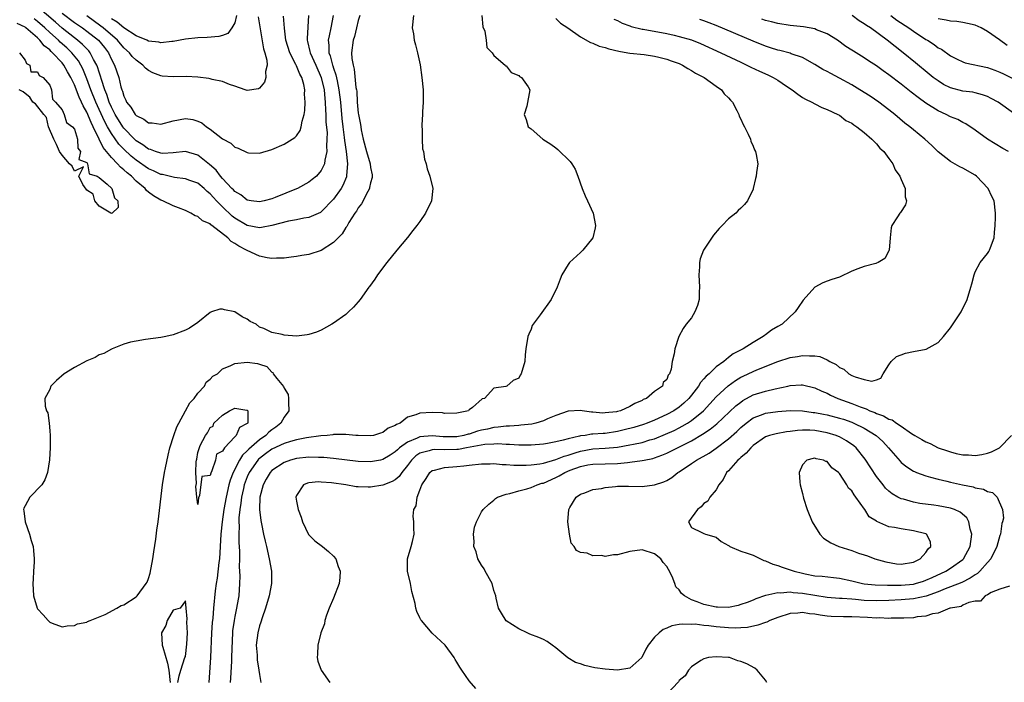
# Model space of a CAD drawing. Units: inches. Extents: x 2607000 to 2610000, y 1533000 to 1536000.
# Drawn here: x 2608220 to 2608380, y 1534313 to 1534420 of the extents above; entities that cross this region are included whole.
import ezdxf

# ---------------------------------------------------------------- set-up
doc = ezdxf.new("R2010")
doc.units = ezdxf.units.IN
doc.header["$MEASUREMENT"] = 0
doc.layers.add('LD26071533_2ft', color=82, linetype='Continuous')

msp = doc.modelspace()

# ---------------------------------------------------------------- linework, layer by layer
at = {"layer": 'LD26071533_2ft'}
for points, elevation in [([(2608275.24, 1534421), (2608275, 1534420.22), (2608274.73, 1534419), (2608274.39, 1534417.61), (2608274.18, 1534417), (2608273.92, 1534415), (2608273.97, 1534414.03), (2608274.15, 1534413), (2608274.35, 1534412.35), (2608274.63, 1534409.37), (2608274.71, 1534409), (2608274.75, 1534408.75), (2608274.85, 1534407), (2608275, 1534405.22), (2608275.03, 1534405), (2608275.38, 1534403.38), (2608275.41, 1534403), (2608275.49, 1534402.51), (2608275.82, 1534401), (2608276.34, 1534399), (2608276.92, 1534397), (2608277, 1534396.42), (2608277.23, 1534395.23), (2608277.26, 1534395), (2608277.23, 1534394.77), (2608277, 1534393.94), (2608276.85, 1534393.15), (2608276.8, 1534393), (2608276.53, 1534392.53), (2608275.5, 1534390.5), (2608275, 1534389.89), (2608274.69, 1534389.31), (2608274.46, 1534389), (2608273.5, 1534387.5), (2608273.14, 1534386.86), (2608273, 1534386.68), (2608272.37, 1534385.63), (2608271.72, 1534385), (2608271, 1534384.23), (2608269, 1534382.97), (2608267, 1534382.32), (2608265.84, 1534382.16), (2608265, 1534381.98), (2608264.11, 1534381.89), (2608263, 1534381.74), (2608261.74, 1534381.74), (2608261, 1534381.67), (2608260.25, 1534381.75), (2608259, 1534382.02), (2608257, 1534382.93), (2608256.91, 1534383), (2608255.64, 1534383.64), (2608255, 1534384.1), (2608254.41, 1534384.41), (2608253.88, 1534385), (2608251.29, 1534387), (2608251.12, 1534387.12), (2608251, 1534387.25), (2608249.78, 1534387.78), (2608249, 1534388.48), (2608248.59, 1534388.59), (2608247.89, 1534389), (2608247, 1534389.43), (2608245.85, 1534389.85), (2608245, 1534390.2), (2608243.32, 1534391), (2608243, 1534391.1), (2608241.79, 1534391.79), (2608241, 1534392.39), (2608240.69, 1534392.69), (2608240.46, 1534393), (2608239, 1534394.21), (2608238.23, 1534395), (2608237.54, 1534395.54), (2608237, 1534396.04), (2608236.45, 1534396.45), (2608235.98, 1534397), (2608235, 1534398), (2608233.66, 1534399.66), (2608233.03, 1534401), (2608232.05, 1534403), (2608231.69, 1534403.69), (2608231, 1534405.37), (2608230.4, 1534406.4), (2608230.16, 1534407), (2608229.77, 1534407.77), (2608229, 1534409.77), (2608228.42, 1534411), (2608227.9, 1534411.9), (2608227.3, 1534413), (2608227, 1534413.36), (2608225.46, 1534415), (2608225.21, 1534415.21), (2608225, 1534415.44), (2608224.1, 1534416.1), (2608223.42, 1534417), (2608223, 1534417.39), (2608221.15, 1534419), (2608221, 1534419.12), (2608219.73, 1534419.73)], 7678), ([(2608283.93, 1534421), (2608283.76, 1534419), (2608283.93, 1534418.07), (2608284.08, 1534417), (2608284.26, 1534416.26), (2608284.61, 1534415), (2608285.04, 1534413.04), (2608285.32, 1534411), (2608285.51, 1534409), (2608285.54, 1534407), (2608285.43, 1534405.43), (2608285.42, 1534405), (2608285.3, 1534403.3), (2608285.31, 1534403), (2608285.37, 1534402.63), (2608285.34, 1534401), (2608285.44, 1534399.44), (2608285.57, 1534399), (2608285.73, 1534397.73), (2608286, 1534397), (2608286.16, 1534396.16), (2608286.62, 1534395), (2608287.09, 1534393), (2608286.88, 1534391), (2608285.9, 1534389), (2608285, 1534387.67), (2608284.51, 1534387), (2608283.83, 1534386.17), (2608283, 1534385.06), (2608281.26, 1534383), (2608279.61, 1534381), (2608278.1, 1534379), (2608277.67, 1534378.33), (2608276.85, 1534377.15), (2608276.72, 1534377), (2608275.29, 1534375), (2608275, 1534374.64), (2608274.21, 1534373.79), (2608273.43, 1534373), (2608273, 1534372.61), (2608271, 1534371.16), (2608270.74, 1534371), (2608269, 1534370.05), (2608268.26, 1534369.74), (2608267, 1534369.34), (2608266.71, 1534369.29), (2608265, 1534369.1), (2608263, 1534369.24), (2608262.67, 1534369.33), (2608261, 1534369.66), (2608259.69, 1534370.31), (2608259, 1534370.56), (2608258.43, 1534371), (2608257.48, 1534371.48), (2608257, 1534371.81), (2608256.2, 1534372.2), (2608255, 1534373.02), (2608253.34, 1534373.34), (2608253, 1534373.45), (2608252.57, 1534373.43), (2608251.2, 1534373), (2608251, 1534372.92), (2608249, 1534371.27), (2608247.65, 1534370.35), (2608247, 1534370.03), (2608245, 1534369.32), (2608243.82, 1534369), (2608243, 1534368.86), (2608240.53, 1534368.53), (2608239, 1534368.29), (2608238.08, 1534368.08), (2608237, 1534367.79), (2608235.14, 1534367), (2608235, 1534366.95), (2608233.74, 1534366.26), (2608233, 1534366.05), (2608232.36, 1534365.64), (2608231, 1534365.08), (2608229, 1534364), (2608227.32, 1534363), (2608226.09, 1534361.91), (2608225.19, 1534361), (2608225, 1534360.43), (2608224.18, 1534359), (2608224.27, 1534357.73), (2608224.49, 1534357), (2608224.67, 1534356.67), (2608224.88, 1534355), (2608225, 1534353.75), (2608225.05, 1534353), (2608225.07, 1534351.07), (2608224.97, 1534349.03), (2608224.62, 1534347), (2608224.22, 1534345.78), (2608223.71, 1534345), (2608221.8, 1534343), (2608221, 1534341.6), (2608220.81, 1534341.19), (2608220.77, 1534341), (2608220.8, 1534340.8), (2608221, 1534339), (2608221.73, 1534337), (2608221.98, 1534335.98), (2608222.29, 1534335), (2608222.35, 1534334.35), (2608222.49, 1534333), (2608222.48, 1534332.48), (2608222.39, 1534331), (2608222.29, 1534329.71), (2608222.27, 1534329), (2608222.39, 1534327), (2608222.96, 1534325), (2608223, 1534324.92), (2608223.94, 1534323.94), (2608224.77, 1534323), (2608225, 1534322.77), (2608225.39, 1534322.61), (2608227, 1534322.02), (2608227.82, 1534322.18), (2608229, 1534322.2), (2608229.52, 1534322.48), (2608231, 1534322.77), (2608231.14, 1534322.86), (2608231.53, 1534323), (2608234, 1534324), (2608235.89, 1534325), (2608236.57, 1534325.43), (2608237, 1534325.57), (2608239, 1534326.86), (2608239.15, 1534327), (2608240.65, 1534329), (2608240.78, 1534329.22), (2608241, 1534329.8), (2608241.29, 1534330.71), (2608241.7, 1534333), (2608241.85, 1534334.15), (2608242.17, 1534336.17), (2608242.36, 1534337.64), (2608242.56, 1534339), (2608243.27, 1534345), (2608243.61, 1534347), (2608243.76, 1534347.76), (2608244.18, 1534349.82), (2608244.48, 1534351), (2608245.11, 1534353), (2608245.61, 1534354.39), (2608245.92, 1534355), (2608247, 1534356.96), (2608247.73, 1534358.27), (2608248.4, 1534359), (2608249, 1534359.82), (2608250.09, 1534361), (2608250.37, 1534361.63), (2608251, 1534362.11), (2608251.42, 1534362.58), (2608252.18, 1534363), (2608253, 1534363.79), (2608254.25, 1534364.25), (2608255, 1534364.63), (2608257, 1534364.86), (2608258.67, 1534364.67), (2608259, 1534364.54), (2608260.18, 1534364.18), (2608261, 1534363.26), (2608261.17, 1534363.17), (2608261.21, 1534363), (2608261.8, 1534362.2), (2608262.9, 1534360.9), (2608263, 1534360.65), (2608263.62, 1534359.62), (2608263.72, 1534359), (2608263.67, 1534358.33), (2608263.77, 1534357), (2608263, 1534355.94), (2608262.48, 1534355), (2608261.64, 1534354.36), (2608261, 1534353.93), (2608260.49, 1534353.51), (2608260, 1534353), (2608259, 1534352.31), (2608257.24, 1534350.76), (2608257, 1534350.5), (2608256.22, 1534349.78), (2608255.76, 1534349), (2608254.72, 1534347), (2608254.24, 1534345.76), (2608254.04, 1534345), (2608253.58, 1534343), (2608253.24, 1534341), (2608252.96, 1534339), (2608252.75, 1534337), (2608252.64, 1534335), (2608252.49, 1534333), (2608252.41, 1534332.41), (2608252.11, 1534329.89), (2608251.96, 1534329), (2608251.8, 1534327.8), (2608251.53, 1534325), (2608251.41, 1534323.41), (2608251.33, 1534322.67), (2608251.23, 1534321), (2608251.04, 1534317), (2608250.76, 1534313)], 7680), ([(2608270.91, 1534421), (2608270.56, 1534419), (2608270.26, 1534417.74), (2608270.14, 1534417), (2608270.24, 1534416.24), (2608270.24, 1534415), (2608270.47, 1534414.47), (2608270.83, 1534413), (2608270.88, 1534412.88), (2608271, 1534412.47), (2608271.39, 1534411.39), (2608271.56, 1534410.44), (2608271.88, 1534409), (2608272.11, 1534407), (2608272.32, 1534404.32), (2608272.49, 1534403), (2608272.73, 1534401.27), (2608272.76, 1534400.76), (2608273.02, 1534398.98), (2608273.24, 1534397), (2608273.11, 1534395.11), (2608273.12, 1534395), (2608273.1, 1534394.9), (2608272.51, 1534393.49), (2608272.21, 1534393), (2608271, 1534391.27), (2608269, 1534389.2), (2608268.88, 1534389.12), (2608267, 1534388.29), (2608266.2, 1534388.2), (2608265, 1534387.94), (2608263.72, 1534387.72), (2608261.01, 1534386.99), (2608259.34, 1534386.66), (2608259, 1534386.63), (2608257, 1534386.98), (2608255, 1534388.18), (2608254.54, 1534388.54), (2608253, 1534390.02), (2608252.03, 1534391), (2608251.53, 1534391.53), (2608251, 1534392.14), (2608250.52, 1534392.52), (2608250.02, 1534393), (2608249, 1534393.86), (2608247.68, 1534394.32), (2608247, 1534394.59), (2608245.2, 1534394.8), (2608245, 1534394.84), (2608243.26, 1534395.26), (2608243, 1534395.29), (2608241.84, 1534395.85), (2608241, 1534396.2), (2608239, 1534397.59), (2608238.22, 1534398.22), (2608237, 1534399.36), (2608236.2, 1534400.2), (2608235, 1534401.9), (2608234.37, 1534403), (2608233.89, 1534403.89), (2608232.48, 1534407), (2608231.67, 1534409), (2608231, 1534410.78), (2608230.36, 1534412.36), (2608230.03, 1534413), (2608229.66, 1534413.66), (2608228.56, 1534415), (2608227.76, 1534415.76), (2608226.69, 1534416.69), (2608226.4, 1534417), (2608225, 1534418.26), (2608224.21, 1534419), (2608223, 1534420.07), (2608222.46, 1534420.46)], 7676), ([(2608266.94, 1534421), (2608266.72, 1534417.28), (2608266.73, 1534417), (2608266.79, 1534416.79), (2608267.17, 1534415.17), (2608267.19, 1534415), (2608268.12, 1534413), (2608269, 1534411), (2608269.46, 1534409), (2608269.59, 1534407.59), (2608269.66, 1534407), (2608269.7, 1534405.7), (2608269.75, 1534405), (2608269.77, 1534403.77), (2608269.94, 1534402.06), (2608269.93, 1534401), (2608269.84, 1534399.84), (2608269.89, 1534399), (2608269.58, 1534397.58), (2608269.54, 1534397), (2608269, 1534395.92), (2608268.21, 1534395), (2608267.55, 1534394.45), (2608267, 1534394.05), (2608265.16, 1534393), (2608265, 1534392.92), (2608261.54, 1534391.54), (2608261, 1534391.35), (2608259.73, 1534391), (2608259, 1534390.83), (2608257.67, 1534391), (2608257, 1534391.11), (2608255.95, 1534391.95), (2608255, 1534392.49), (2608254.76, 1534392.76), (2608254.5, 1534393), (2608253, 1534394.6), (2608252.65, 1534395), (2608251.95, 1534395.95), (2608250.91, 1534396.91), (2608249, 1534398.42), (2608247, 1534398.98), (2608245, 1534398.76), (2608243.33, 1534398.67), (2608243, 1534398.71), (2608242.14, 1534399), (2608241.33, 1534399.33), (2608241, 1534399.39), (2608240.09, 1534400.09), (2608239, 1534400.74), (2608238.73, 1534401), (2608237, 1534402.79), (2608236.85, 1534403), (2608235.61, 1534405), (2608235, 1534406.17), (2608234.64, 1534407), (2608234.25, 1534408.25), (2608233.93, 1534409), (2608233.37, 1534410.63), (2608233.22, 1534411.22), (2608233, 1534411.82), (2608232.73, 1534412.73), (2608232.61, 1534413), (2608232.11, 1534413.89), (2608231.56, 1534415), (2608231.31, 1534415.31), (2608231, 1534415.61), (2608230.33, 1534416.33), (2608229.52, 1534417), (2608229, 1534417.38), (2608227, 1534418.98), (2608225.92, 1534419.92), (2608223, 1534422.41)], 7674), ([(2608227, 1534421.42), (2608229, 1534419.91), (2608230.31, 1534419), (2608231, 1534418.49), (2608232.89, 1534417), (2608233.85, 1534415.85), (2608234.5, 1534415), (2608235, 1534413.91), (2608235.51, 1534413), (2608236.21, 1534411), (2608236.53, 1534409.47), (2608236.67, 1534409), (2608236.77, 1534408.77), (2608237, 1534407.93), (2608237.33, 1534407.33), (2608237.44, 1534407), (2608238.16, 1534406.16), (2608238.85, 1534405), (2608239, 1534404.83), (2608240.24, 1534404.24), (2608241, 1534403.63), (2608241.61, 1534403.61), (2608243, 1534403.42), (2608245, 1534403.97), (2608247, 1534404.35), (2608248.18, 1534404.18), (2608249, 1534403.93), (2608249.63, 1534403.63), (2608250.4, 1534403), (2608251, 1534402.63), (2608253, 1534401.07), (2608254.34, 1534400.34), (2608255, 1534399.7), (2608255.53, 1534399.53), (2608257, 1534398.82), (2608257.2, 1534398.8), (2608259, 1534398.73), (2608261, 1534399.29), (2608263, 1534400.17), (2608264.73, 1534401.27), (2608265, 1534401.53), (2608265.59, 1534402.41), (2608265.76, 1534403), (2608265.92, 1534403.92), (2608266.25, 1534405), (2608266.36, 1534405.64), (2608266.41, 1534407), (2608266.3, 1534408.3), (2608266.32, 1534409), (2608266.17, 1534409.83), (2608265.83, 1534411), (2608265.52, 1534411.52), (2608265, 1534412.87), (2608264.95, 1534412.95), (2608264.89, 1534413.11), (2608263.89, 1534415), (2608263.27, 1534417), (2608263.05, 1534418.95), (2608262.89, 1534420.89)], 7672), ([(2608258.79, 1534420.79), (2608259.63, 1534415.63), (2608259.86, 1534415), (2608260.2, 1534413.8), (2608260.23, 1534413), (2608259.97, 1534411.97), (2608260.01, 1534411), (2608259.78, 1534410.22), (2608259, 1534409.27), (2608258.84, 1534409.16), (2608257, 1534408.86), (2608256.68, 1534409), (2608255, 1534409.58), (2608254.16, 1534409.84), (2608253, 1534410.33), (2608251.32, 1534410.68), (2608251, 1534410.78), (2608250.81, 1534410.81), (2608249, 1534411.04), (2608247.12, 1534411.12), (2608245, 1534411.08), (2608243.22, 1534411.22), (2608243, 1534411.24), (2608241.73, 1534411.73), (2608241, 1534412.12), (2608240.51, 1534412.51), (2608240.1, 1534413), (2608239, 1534413.77), (2608238.38, 1534414.38), (2608237.9, 1534415), (2608237, 1534415.78), (2608235.96, 1534417), (2608233.66, 1534419), (2608233.3, 1534419.3), (2608231, 1534420.95)], 7670), ([(2608255.29, 1534421), (2608255, 1534419.85), (2608254.5, 1534419), (2608253.89, 1534418.11), (2608253, 1534417.77), (2608252.4, 1534417.6), (2608250.53, 1534417.47), (2608249, 1534417.41), (2608247, 1534417.17), (2608245, 1534416.8), (2608244.8, 1534416.8), (2608243, 1534416.58), (2608242.68, 1534416.68), (2608241, 1534416.86), (2608240.72, 1534417), (2608239, 1534417.73), (2608237, 1534419.04), (2608235.94, 1534419.94), (2608235, 1534420.49)], 7668), ([(2608295.05, 1534421), (2608295.19, 1534419.19), (2608295.54, 1534418.46), (2608295.72, 1534417), (2608295.83, 1534415.83), (2608296.72, 1534415), (2608297, 1534414.54), (2608298.8, 1534413), (2608298.87, 1534412.87), (2608299, 1534412.86), (2608299.77, 1534411.77), (2608301, 1534411.32), (2608301.15, 1534411.15), (2608301.46, 1534411), (2608302.55, 1534409.45), (2608302.82, 1534409), (2608302.31, 1534406.31), (2608301.9, 1534405), (2608302.2, 1534404.2), (2608302.55, 1534403), (2608303, 1534402.64), (2608304.93, 1534401), (2608306.2, 1534400.2), (2608307, 1534399.58), (2608307.34, 1534399.34), (2608309.36, 1534397.36), (2608309.62, 1534397), (2608310.13, 1534396.13), (2608310.61, 1534395), (2608311.27, 1534393), (2608311.8, 1534391.8), (2608312.18, 1534391), (2608313.1, 1534389), (2608313.47, 1534387), (2608313.4, 1534386.6), (2608313.01, 1534385), (2608311.39, 1534383), (2608311, 1534382.62), (2608309.24, 1534381), (2608309, 1534380.69), (2608308.02, 1534379), (2608307.7, 1534378.3), (2608307.24, 1534377), (2608306.29, 1534375), (2608304.51, 1534372.51), (2608303.35, 1534371), (2608303.21, 1534370.79), (2608303, 1534370.19), (2608302.62, 1534369.38), (2608302.51, 1534369), (2608302.18, 1534367), (2608302.05, 1534366.05), (2608302.02, 1534365), (2608301.43, 1534363), (2608301.22, 1534362.78), (2608301, 1534362.28), (2608300.13, 1534361.87), (2608299.1, 1534361), (2608298.93, 1534360.93), (2608297, 1534360.67), (2608295.48, 1534359), (2608295.1, 1534358.9), (2608293.52, 1534357.52), (2608293, 1534357.12), (2608292.92, 1534357.08), (2608292.85, 1534357), (2608291, 1534356.58), (2608289, 1534356.56), (2608288.64, 1534356.64), (2608287, 1534356.72), (2608285, 1534356.63), (2608284.33, 1534356.33), (2608283, 1534355.95), (2608281.79, 1534355), (2608281.21, 1534354.79), (2608281, 1534354.6), (2608279.83, 1534354.17), (2608279, 1534353.45), (2608278.63, 1534353.37), (2608277.47, 1534353), (2608277, 1534352.91), (2608275, 1534352.97), (2608274.62, 1534353), (2608273, 1534353.17), (2608271, 1534353.15), (2608270.88, 1534353.12), (2608269.97, 1534353), (2608268.92, 1534352.92), (2608266.6, 1534352.6), (2608265, 1534352.28), (2608264.01, 1534352.01), (2608263, 1534351.69), (2608261, 1534350.75), (2608259.98, 1534350.02), (2608259, 1534349.28), (2608258.85, 1534349.15), (2608258.72, 1534349), (2608257.3, 1534347), (2608257, 1534346.31), (2608256.53, 1534345), (2608256.38, 1534344.38), (2608256.08, 1534343), (2608255.98, 1534342.02), (2608255.8, 1534341), (2608255.65, 1534339.65), (2608255.64, 1534339), (2608255.68, 1534338.32), (2608255.63, 1534337), (2608255.65, 1534335.65), (2608255.77, 1534334.23), (2608255.76, 1534333), (2608255.72, 1534331.72), (2608255.77, 1534331), (2608255.8, 1534330.2), (2608255.76, 1534329), (2608255.62, 1534327), (2608255.52, 1534326.48), (2608255.29, 1534325), (2608255, 1534323.67), (2608254.88, 1534323), (2608254.63, 1534321.37), (2608254.6, 1534321), (2608254.49, 1534318.49), (2608254.48, 1534317), (2608254.44, 1534316.44), (2608254.3, 1534313.7), (2608254.25, 1534313)], 7682), ([(2608381.19, 1534405.19), (2608378.69, 1534407), (2608377.6, 1534407.6), (2608377, 1534407.89), (2608376.19, 1534408.19), (2608375, 1534408.5), (2608374.59, 1534408.59), (2608373, 1534408.79), (2608371, 1534409.32), (2608369.87, 1534409.87), (2608369, 1534410.42), (2608368.2, 1534411), (2608367.53, 1534411.53), (2608365.34, 1534413.34), (2608363.3, 1534415), (2608362, 1534416), (2608360.74, 1534417), (2608358.02, 1534419), (2608357.39, 1534419.39), (2608357, 1534419.69), (2608356.18, 1534420.18), (2608355.05, 1534421)], 7692), ([(2608361.3, 1534421), (2608362.29, 1534420.29), (2608364.26, 1534419), (2608365, 1534418.47), (2608367, 1534417.13), (2608367.24, 1534417), (2608368.32, 1534416.32), (2608369, 1534415.79), (2608369.55, 1534415.55), (2608371, 1534414.48), (2608372.07, 1534413.93), (2608373, 1534413.49), (2608373.38, 1534413.38), (2608377, 1534412.58), (2608378.16, 1534412.16), (2608379, 1534411.82), (2608379.57, 1534411.57), (2608381, 1534410.89)], 7694), ([(2608307, 1534420.55), (2608307.77, 1534419.77), (2608308.96, 1534419), (2608311, 1534417.54), (2608312.65, 1534416.65), (2608313, 1534416.55), (2608314.06, 1534416.06), (2608315, 1534415.82), (2608315.6, 1534415.6), (2608317.22, 1534415.22), (2608318.67, 1534415), (2608319, 1534414.94), (2608321.32, 1534414.68), (2608323, 1534414.46), (2608323.71, 1534414.29), (2608325, 1534413.95), (2608325.69, 1534413.69), (2608327, 1534413.24), (2608327.57, 1534413), (2608328.41, 1534412.41), (2608329, 1534412.13), (2608329.66, 1534411.66), (2608331.09, 1534411), (2608333, 1534409.58), (2608333.86, 1534409), (2608334.32, 1534408.32), (2608335, 1534407.69), (2608335.31, 1534407.31), (2608335.64, 1534407), (2608336.38, 1534405.62), (2608336.67, 1534405), (2608336.74, 1534404.74), (2608337, 1534404.25), (2608337.37, 1534403.37), (2608337.59, 1534403), (2608338.21, 1534401.79), (2608338.56, 1534401), (2608338.64, 1534400.64), (2608339, 1534399.84), (2608339.24, 1534399.24), (2608339.4, 1534399), (2608339.51, 1534398.49), (2608339.74, 1534397), (2608339.57, 1534395.57), (2608339.48, 1534395), (2608339.37, 1534394.63), (2608339.03, 1534393), (2608339, 1534392.91), (2608338.1, 1534391), (2608337.59, 1534390.41), (2608337, 1534389.82), (2608336.57, 1534389.43), (2608336.18, 1534389), (2608335, 1534388.1), (2608334, 1534387), (2608333.48, 1534386.52), (2608332.55, 1534385.45), (2608330.93, 1534383), (2608330.42, 1534381.58), (2608330.31, 1534381), (2608330.3, 1534380.3), (2608330.2, 1534379), (2608330.3, 1534377), (2608330.24, 1534376.24), (2608330.23, 1534375), (2608329.97, 1534374.03), (2608329.57, 1534373), (2608329, 1534372.05), (2608328.16, 1534371), (2608327.66, 1534370.34), (2608326.98, 1534369), (2608326.29, 1534367), (2608326.21, 1534366.21), (2608325.88, 1534365), (2608325.74, 1534363.74), (2608325.45, 1534363), (2608325.24, 1534362.76), (2608325, 1534362.07), (2608324.44, 1534361.56), (2608324.29, 1534361), (2608323, 1534360.09), (2608321.73, 1534359), (2608321.2, 1534358.8), (2608321, 1534358.67), (2608319.83, 1534358.17), (2608319, 1534357.67), (2608317.5, 1534357), (2608317, 1534356.86), (2608316.83, 1534356.83), (2608315, 1534356.64), (2608314.62, 1534356.62), (2608313, 1534356.79), (2608312.78, 1534356.78), (2608311.3, 1534357), (2608311, 1534357.06), (2608309, 1534356.92), (2608307, 1534356.22), (2608305.69, 1534355.69), (2608305, 1534355.37), (2608303.8, 1534355), (2608303.15, 1534354.85), (2608301.36, 1534354.64), (2608301, 1534354.63), (2608299.49, 1534354.51), (2608299, 1534354.52), (2608297.67, 1534354.33), (2608297, 1534354.3), (2608295.96, 1534354.04), (2608295, 1534353.85), (2608294.33, 1534353.67), (2608293, 1534353.23), (2608292.8, 1534353.2), (2608292.09, 1534353), (2608291, 1534352.78), (2608288.77, 1534352.77), (2608287, 1534352.94), (2608285, 1534352.79), (2608284.57, 1534352.57), (2608283, 1534351.93), (2608281.71, 1534351), (2608281.34, 1534350.66), (2608281, 1534350.32), (2608280.19, 1534349.81), (2608279, 1534349.08), (2608278.59, 1534349), (2608277, 1534348.7), (2608275, 1534348.77), (2608271, 1534349.26), (2608269.42, 1534349.43), (2608269, 1534349.44), (2608268.58, 1534349.42), (2608267, 1534349.47), (2608265, 1534349.26), (2608264.03, 1534349), (2608263, 1534348.63), (2608261, 1534347.31), (2608260.7, 1534347), (2608260.09, 1534345.91), (2608259.57, 1534345), (2608259.07, 1534343), (2608259, 1534341), (2608259.2, 1534339.2), (2608259.32, 1534338.68), (2608259.65, 1534337), (2608259.89, 1534335.89), (2608260.11, 1534335), (2608260.57, 1534333), (2608260.93, 1534331), (2608260.94, 1534329), (2608260.56, 1534327), (2608259.98, 1534325), (2608259.43, 1534323.43), (2608259.23, 1534322.77), (2608259, 1534322.13), (2608258.7, 1534321), (2608258.47, 1534319), (2608258.6, 1534317.4), (2608258.63, 1534316.63), (2608258.9, 1534315), (2608259, 1534314.26), (2608259.23, 1534313)], 7684), ([(2608316.44, 1534420.44), (2608317, 1534420.19), (2608317.76, 1534419.76), (2608319, 1534419.34), (2608319.24, 1534419.24), (2608321, 1534418.82), (2608321.2, 1534418.8), (2608325, 1534418.09), (2608326.19, 1534417.81), (2608327, 1534417.64), (2608329, 1534417.06), (2608330.47, 1534416.47), (2608333.76, 1534415), (2608334.59, 1534414.59), (2608337, 1534413.45), (2608337.99, 1534413), (2608338.65, 1534412.65), (2608340.01, 1534412.01), (2608341.4, 1534411.4), (2608342.23, 1534411), (2608343, 1534410.53), (2608344.4, 1534409.6), (2608345.34, 1534409), (2608346.26, 1534408.26), (2608347, 1534407.74), (2608347.46, 1534407.46), (2608348.49, 1534407), (2608349, 1534406.71), (2608350.14, 1534406.14), (2608351, 1534405.82), (2608352.75, 1534405), (2608353, 1534404.87), (2608354.04, 1534404.04), (2608355, 1534403.56), (2608355.3, 1534403.3), (2608355.79, 1534403), (2608357, 1534402.08), (2608358.26, 1534401), (2608358.59, 1534400.59), (2608359, 1534400.24), (2608359.55, 1534399.55), (2608360.16, 1534399), (2608361, 1534397.84), (2608361.64, 1534397), (2608362.02, 1534396.01), (2608362.78, 1534395), (2608363, 1534394.45), (2608363.65, 1534393), (2608363.64, 1534391.64), (2608363.88, 1534391), (2608363.67, 1534390.33), (2608362.88, 1534389.12), (2608362.77, 1534389), (2608362.42, 1534388.42), (2608361.48, 1534387), (2608361.37, 1534386.63), (2608361.2, 1534385), (2608361.04, 1534383), (2608361, 1534382.89), (2608360.36, 1534381.64), (2608359.28, 1534381), (2608359, 1534380.88), (2608358.86, 1534380.86), (2608357, 1534380.39), (2608355.96, 1534379.96), (2608355, 1534379.62), (2608353, 1534378.64), (2608351.73, 1534378.27), (2608351, 1534378), (2608350.29, 1534377.71), (2608349, 1534377), (2608347.11, 1534374.89), (2608346.29, 1534373.71), (2608345.83, 1534373), (2608343.73, 1534371), (2608343, 1534370.62), (2608341.96, 1534370.04), (2608341, 1534369.3), (2608340.82, 1534369.18), (2608340.64, 1534369), (2608339, 1534368.04), (2608337.41, 1534367), (2608335.78, 1534366.22), (2608335, 1534365.62), (2608334.23, 1534365), (2608333, 1534364.1), (2608331.86, 1534363), (2608331.39, 1534362.61), (2608331, 1534362.14), (2608330.45, 1534361.55), (2608330.13, 1534361), (2608329, 1534359.52), (2608328.58, 1534359), (2608327.77, 1534358.23), (2608327, 1534357.59), (2608326.13, 1534357), (2608325, 1534356.38), (2608323, 1534355.46), (2608321.84, 1534355), (2608321.22, 1534354.78), (2608319.69, 1534354.31), (2608318.1, 1534353.9), (2608317, 1534353.63), (2608315, 1534353.33), (2608314.68, 1534353.32), (2608313, 1534353.18), (2608312.82, 1534353.18), (2608311.76, 1534353), (2608311, 1534352.91), (2608310.86, 1534352.86), (2608309, 1534352.45), (2608308.21, 1534352.21), (2608307, 1534351.94), (2608305.69, 1534351.69), (2608305, 1534351.58), (2608303, 1534351.41), (2608301.43, 1534351.43), (2608301, 1534351.42), (2608299.54, 1534351.54), (2608299, 1534351.55), (2608297.63, 1534351.63), (2608297, 1534351.61), (2608295.53, 1534351.53), (2608292.57, 1534351), (2608291.27, 1534350.73), (2608291, 1534350.7), (2608289, 1534350.64), (2608287.29, 1534350.71), (2608287, 1534350.68), (2608286.5, 1534350.5), (2608285, 1534350.12), (2608284.33, 1534349.67), (2608283.62, 1534349), (2608283, 1534348.13), (2608282.08, 1534347), (2608281.65, 1534346.35), (2608281, 1534345.81), (2608280.49, 1534345.51), (2608279, 1534344.95), (2608277, 1534344.64), (2608276.6, 1534344.6), (2608275, 1534344.66), (2608274.65, 1534344.65), (2608273, 1534345), (2608270.67, 1534345.33), (2608269, 1534345.45), (2608268.54, 1534345.46), (2608267, 1534345.32), (2608266.75, 1534345.25), (2608266.13, 1534345), (2608265, 1534343.28), (2608264.91, 1534343), (2608265, 1534342.35), (2608265.24, 1534341), (2608265.77, 1534339.77), (2608265.95, 1534339), (2608266.95, 1534336.95), (2608267.95, 1534335.95), (2608269.19, 1534335), (2608270.2, 1534334.2), (2608271, 1534333.46), (2608271.36, 1534333), (2608271.77, 1534331.77), (2608272.07, 1534331), (2608272, 1534330), (2608271.9, 1534329), (2608271, 1534326.62), (2608270.29, 1534325), (2608269.88, 1534323.88), (2608269.6, 1534323), (2608269.52, 1534322.48), (2608268.96, 1534321), (2608268.45, 1534319), (2608268.41, 1534317.59), (2608268.33, 1534317), (2608268.45, 1534316.45), (2608268.98, 1534315), (2608270.41, 1534313)], 7686), ([(2608294.03, 1534312.03), (2608293, 1534313.22), (2608291.77, 1534315), (2608291.47, 1534315.47), (2608291, 1534316.27), (2608290.7, 1534316.7), (2608290.53, 1534317), (2608289.06, 1534319), (2608286.97, 1534320.97), (2608285.25, 1534323), (2608285.15, 1534323.15), (2608285, 1534323.47), (2608284.47, 1534324.47), (2608284.31, 1534325), (2608284.21, 1534325.79), (2608283.7, 1534327.7), (2608283.46, 1534329), (2608282.96, 1534331), (2608282.97, 1534333.03), (2608283.59, 1534335), (2608283.8, 1534335.8), (2608284.08, 1534337), (2608284.03, 1534337.97), (2608284.03, 1534339), (2608283.92, 1534339.92), (2608284.01, 1534341), (2608284.4, 1534341.6), (2608284.54, 1534343), (2608285, 1534344.15), (2608285.32, 1534345), (2608285.99, 1534346.01), (2608286.6, 1534347), (2608287, 1534347.32), (2608287.37, 1534347.37), (2608289, 1534347.8), (2608291, 1534347.94), (2608292.1, 1534348.1), (2608293, 1534348.17), (2608295, 1534348.41), (2608296.4, 1534348.4), (2608297, 1534348.43), (2608298.31, 1534348.31), (2608299, 1534348.31), (2608300.2, 1534348.2), (2608302.19, 1534348.19), (2608303, 1534348.23), (2608304.42, 1534348.42), (2608305, 1534348.53), (2608307, 1534349.09), (2608308.36, 1534349.64), (2608309, 1534349.81), (2608310.18, 1534350.18), (2608311, 1534350.46), (2608313, 1534350.85), (2608315.04, 1534350.96), (2608317, 1534351.12), (2608319, 1534351.46), (2608319.61, 1534351.61), (2608321, 1534351.87), (2608322.26, 1534352.26), (2608323, 1534352.45), (2608324.81, 1534353.19), (2608326.18, 1534353.82), (2608327, 1534354.23), (2608327.51, 1534354.49), (2608328.36, 1534355), (2608329, 1534355.42), (2608330.93, 1534357), (2608333, 1534359.23), (2608334.97, 1534361.03), (2608336.12, 1534361.88), (2608337, 1534362.41), (2608337.39, 1534362.61), (2608339, 1534363.35), (2608339.61, 1534363.61), (2608343, 1534364.97), (2608345, 1534365.61), (2608346.2, 1534365.8), (2608347, 1534365.95), (2608348.12, 1534365.88), (2608349, 1534365.91), (2608349.8, 1534365.8), (2608351, 1534365.26), (2608351.45, 1534365), (2608352.48, 1534364.48), (2608353, 1534364), (2608353.72, 1534363.72), (2608354.5, 1534363), (2608355, 1534362.72), (2608355.53, 1534362.47), (2608357, 1534362.05), (2608358.23, 1534361.77), (2608359, 1534361.99), (2608359.7, 1534362.3), (2608360.1, 1534363), (2608361, 1534364.46), (2608361.37, 1534365), (2608362.24, 1534365.76), (2608363, 1534366.08), (2608363.7, 1534366.3), (2608365, 1534366.57), (2608367.04, 1534366.96), (2608369, 1534368.07), (2608369.83, 1534369), (2608371, 1534370.41), (2608372.71, 1534373), (2608373.68, 1534375), (2608374.3, 1534377), (2608374.42, 1534377.58), (2608374.8, 1534379), (2608375, 1534379.52), (2608375.78, 1534381), (2608377, 1534382.49), (2608377.2, 1534382.8), (2608377.31, 1534383), (2608377.45, 1534383.45), (2608378.04, 1534385), (2608378.12, 1534385.88), (2608378.25, 1534387), (2608378.3, 1534388.3), (2608378.29, 1534389), (2608378.04, 1534391), (2608377.68, 1534391.68), (2608377.1, 1534393), (2608375.19, 1534395), (2608375, 1534395.14), (2608373, 1534396.28), (2608372.52, 1534396.52), (2608371, 1534397.39), (2608369, 1534398.94), (2608367.95, 1534399.95), (2608366.82, 1534401), (2608365, 1534402.49), (2608364.4, 1534403), (2608363.6, 1534403.6), (2608361.96, 1534405), (2608361, 1534405.76), (2608359.35, 1534407), (2608357.95, 1534407.95), (2608356.31, 1534409), (2608355, 1534409.78), (2608353, 1534410.87), (2608351.6, 1534411.6), (2608351, 1534411.94), (2608350.29, 1534412.29), (2608349, 1534413.11), (2608347, 1534414.24), (2608345.17, 1534414.83), (2608345, 1534414.9), (2608343.33, 1534415.33), (2608343, 1534415.39), (2608341.81, 1534415.81), (2608341, 1534416.04), (2608339, 1534416.84), (2608333, 1534419.39), (2608331.85, 1534419.85), (2608331, 1534420.16), (2608330.37, 1534420.37)], 7688), ([(2608380.41, 1534399), (2608379.48, 1534399.48), (2608378.21, 1534400.21), (2608376.97, 1534401), (2608375, 1534402.47), (2608373.49, 1534403.49), (2608373, 1534403.71), (2608372.16, 1534404.16), (2608371, 1534404.62), (2608370.28, 1534405), (2608369, 1534405.58), (2608367, 1534406.81), (2608365.72, 1534407.72), (2608364.59, 1534408.59), (2608363, 1534409.88), (2608361, 1534411.42), (2608360.06, 1534412.07), (2608359, 1534412.86), (2608357.69, 1534413.69), (2608357, 1534414.18), (2608355.24, 1534415.24), (2608355, 1534415.41), (2608354.02, 1534416.02), (2608352.65, 1534417), (2608351, 1534418.03), (2608349.29, 1534418.71), (2608349, 1534418.84), (2608347.17, 1534419.17), (2608345, 1534419.39), (2608343, 1534419.7), (2608341.97, 1534419.97), (2608341, 1534420.21), (2608340.42, 1534420.42)], 7690), ([(2608380.17, 1534416.17), (2608378.93, 1534417.07), (2608377, 1534418.41), (2608375.94, 1534419), (2608375, 1534419.47), (2608373.75, 1534419.75), (2608373, 1534419.91), (2608372.03, 1534420.03), (2608371, 1534420.1), (2608370.28, 1534420.28), (2608369, 1534420.49)], 7696), ([(2608220.12, 1534415), (2608221, 1534413.81), (2608221.23, 1534413.23), (2608221.77, 1534413), (2608221.92, 1534411.92), (2608223, 1534411.92), (2608223.31, 1534411.31), (2608223.92, 1534411), (2608225, 1534409.74), (2608225.3, 1534409), (2608225.45, 1534407.45), (2608225.91, 1534407), (2608227, 1534405.75), (2608227.34, 1534405), (2608227.7, 1534403.7), (2608228.71, 1534403), (2608229, 1534402.62), (2608229.5, 1534401), (2608229.55, 1534399.55), (2608230.01, 1534399), (2608229.71, 1534397.71), (2608231, 1534397.23), (2608231.1, 1534397), (2608231.4, 1534395.4), (2608232.66, 1534395), (2608233, 1534394.76), (2608234.3, 1534393.7), (2608235.05, 1534393), (2608235.49, 1534391.49), (2608236.02, 1534391), (2608236.1, 1534389.9), (2608235.13, 1534389), (2608235, 1534388.94), (2608234.88, 1534389), (2608233, 1534390.13), (2608232.29, 1534391), (2608232.06, 1534392.06), (2608231, 1534392.73), (2608230.9, 1534392.9), (2608230.36, 1534393.64), (2608229.74, 1534395), (2608230.49, 1534396.49), (2608229, 1534395.81), (2608228.61, 1534396.61), (2608228.2, 1534397), (2608227, 1534398.39), (2608226.6, 1534399), (2608226.1, 1534400.1), (2608225.64, 1534401), (2608224.82, 1534403), (2608224.5, 1534404.5), (2608224.06, 1534405), (2608222.7, 1534406.7), (2608222.26, 1534407), (2608221.8, 1534407.8), (2608221, 1534408.38), (2608220.67, 1534408.67), (2608220.06, 1534409)], 7680), ([(2608380.57, 1534328.57), (2608379, 1534328.07), (2608377.57, 1534327.57), (2608377, 1534327.18), (2608376.58, 1534327), (2608375.84, 1534326.16), (2608375, 1534326.13), (2608373.95, 1534325.95), (2608373, 1534325.5), (2608372.69, 1534325.31), (2608371, 1534325.03), (2608370.89, 1534325), (2608369, 1534324.19), (2608368.09, 1534324.09), (2608367, 1534323.7), (2608365.6, 1534323.6), (2608365, 1534323.46), (2608363.42, 1534323.42), (2608363, 1534323.38), (2608361.38, 1534323.38), (2608361, 1534323.36), (2608359.43, 1534323.43), (2608359, 1534323.42), (2608357.52, 1534323.52), (2608355, 1534323.64), (2608353.62, 1534323.62), (2608351.67, 1534323.67), (2608351, 1534323.71), (2608349.86, 1534323.86), (2608349, 1534324.04), (2608348.12, 1534324.12), (2608347, 1534324.31), (2608346.23, 1534324.23), (2608345, 1534324.13), (2608343, 1534323.52), (2608341.68, 1534323), (2608341.23, 1534322.77), (2608341, 1534322.72), (2608339.75, 1534322.25), (2608338.1, 1534321.9), (2608337, 1534321.81), (2608336.21, 1534321.79), (2608335, 1534321.84), (2608333, 1534322), (2608331.84, 1534322.16), (2608331, 1534322.21), (2608329.6, 1534322.4), (2608329, 1534322.38), (2608327.55, 1534322.45), (2608327, 1534322.35), (2608325.83, 1534322.17), (2608325, 1534321.79), (2608324.44, 1534321.56), (2608323.75, 1534321), (2608323, 1534320.31), (2608321.99, 1534319), (2608321.63, 1534318.37), (2608320.97, 1534317), (2608319, 1534315.31), (2608317.02, 1534314.98), (2608315, 1534315.12), (2608313.37, 1534315.37), (2608311.71, 1534315.71), (2608311, 1534315.99), (2608310.22, 1534316.22), (2608308.96, 1534316.96), (2608307, 1534318.6), (2608306.42, 1534319), (2608305.64, 1534319.64), (2608305, 1534319.92), (2608304.28, 1534320.28), (2608302.82, 1534320.82), (2608302.4, 1534321), (2608301, 1534321.68), (2608299, 1534322.98), (2608298.19, 1534324.19), (2608297.73, 1534325), (2608297.37, 1534326.63), (2608297.28, 1534327), (2608297, 1534327.87), (2608296.68, 1534329), (2608295.59, 1534331), (2608295.41, 1534331.41), (2608295, 1534331.97), (2608294.4, 1534333), (2608294.12, 1534334.12), (2608293.74, 1534335), (2608293.81, 1534335.81), (2608293.7, 1534337), (2608293.86, 1534338.14), (2608294.19, 1534339), (2608295, 1534340.6), (2608295.24, 1534341), (2608296.15, 1534341.85), (2608297, 1534342.52), (2608297.24, 1534342.76), (2608297.59, 1534343), (2608299, 1534343.49), (2608299.59, 1534343.59), (2608301, 1534344), (2608302.34, 1534344.34), (2608303, 1534344.55), (2608303.98, 1534345), (2608304.76, 1534345.24), (2608305, 1534345.29), (2608307, 1534346.17), (2608307.56, 1534346.44), (2608308.48, 1534347), (2608309.36, 1534347.36), (2608311, 1534347.95), (2608312.21, 1534348.21), (2608313, 1534348.33), (2608315, 1534348.38), (2608317, 1534348.45), (2608318.63, 1534348.63), (2608319, 1534348.65), (2608321, 1534348.92), (2608321.33, 1534349), (2608322.72, 1534349.28), (2608323, 1534349.36), (2608324.21, 1534349.79), (2608325, 1534350.13), (2608329, 1534352.14), (2608330.81, 1534353.19), (2608332.01, 1534353.99), (2608333.11, 1534354.89), (2608336.21, 1534357.79), (2608337, 1534358.41), (2608337.35, 1534358.65), (2608339, 1534359.56), (2608341, 1534360.18), (2608342.57, 1534360.57), (2608344.62, 1534361), (2608345, 1534361.09), (2608346.81, 1534361.19), (2608347, 1534361.21), (2608349, 1534360.73), (2608350.16, 1534360.16), (2608351, 1534359.82), (2608351.52, 1534359.52), (2608352.72, 1534359), (2608355, 1534358.19), (2608356.37, 1534357.63), (2608357, 1534357.4), (2608357.31, 1534357.31), (2608357.92, 1534357), (2608358.7, 1534356.7), (2608359, 1534356.54), (2608360.15, 1534356.15), (2608361, 1534355.64), (2608361.51, 1534355.51), (2608362.22, 1534355), (2608363, 1534354.49), (2608364.68, 1534353.32), (2608365.21, 1534353), (2608366.36, 1534352.36), (2608367, 1534351.95), (2608367.69, 1534351.69), (2608369, 1534351), (2608370.52, 1534350.52), (2608371, 1534350.33), (2608371.92, 1534350.08), (2608373, 1534349.86), (2608373.88, 1534349.88), (2608375, 1534349.77), (2608376.09, 1534349.91), (2608377, 1534350.13), (2608377.64, 1534350.36), (2608378.94, 1534351), (2608380.89, 1534353)], 7690), ([(2608245.78, 1534313), (2608245.97, 1534314.03), (2608246.24, 1534315), (2608246.92, 1534317), (2608247, 1534317.2), (2608247.2, 1534319.2), (2608247.31, 1534321), (2608247.24, 1534322.76), (2608247.27, 1534323.27), (2608247.09, 1534325), (2608247, 1534326.21), (2608246.12, 1534325), (2608245, 1534324.67), (2608244.05, 1534323), (2608243.81, 1534322.19), (2608243.13, 1534321), (2608243.24, 1534319), (2608243.32, 1534318.68), (2608244.11, 1534316.11), (2608244.3, 1534315), (2608244.53, 1534313)], 7678), ([(2608341.23, 1534313), (2608341, 1534313.34), (2608339.63, 1534315), (2608339.29, 1534315.29), (2608337.98, 1534315.98), (2608337, 1534316.37), (2608336.51, 1534316.51), (2608335.18, 1534317), (2608335, 1534317.02), (2608333, 1534317.14), (2608331.75, 1534317), (2608331, 1534316.8), (2608330.52, 1534316.52), (2608329, 1534315.5), (2608328.5, 1534315), (2608327.96, 1534314.04), (2608327, 1534313.32), (2608326.89, 1534313.11), (2608325, 1534311.11)], 7688)]:
    msp.add_lwpolyline(points, dxfattribs=dict(at, elevation=elevation))
for points, elevation in [([(2608249.26, 1534343.26), (2608249.09, 1534342.91), (2608249, 1534341.81), (2608248.86, 1534343), (2608248.7, 1534344.7), (2608248.79, 1534345.21), (2608248.7, 1534347), (2608248.74, 1534348.74), (2608248.79, 1534349), (2608248.84, 1534349.16), (2608249, 1534350.22), (2608249.37, 1534351.37), (2608250.22, 1534353), (2608250.57, 1534353.43), (2608251, 1534354.26), (2608251.51, 1534354.49), (2608251.62, 1534355), (2608253, 1534356.3), (2608254.13, 1534357), (2608255, 1534357.4), (2608256.92, 1534357.08), (2608257, 1534357.08), (2608257.08, 1534357), (2608257.12, 1534355.12), (2608257.09, 1534355), (2608257.04, 1534354.96), (2608257, 1534354.91), (2608255.73, 1534354.27), (2608255.24, 1534353), (2608255, 1534352.77), (2608253.32, 1534351), (2608253, 1534350.44), (2608252.01, 1534349.99), (2608251.88, 1534349), (2608251.29, 1534347.29), (2608251.09, 1534346.91), (2608251, 1534346.53), (2608249.67, 1534346.33)], 7678), ([(2608331, 1534325.61), (2608329.95, 1534326.05), (2608329, 1534326.38), (2608327.87, 1534327), (2608327.4, 1534327.4), (2608327, 1534328.01), (2608326.49, 1534328.49), (2608326.31, 1534329), (2608325.87, 1534330.13), (2608325.29, 1534331.29), (2608325, 1534331.76), (2608324.43, 1534332.43), (2608324.02, 1534333), (2608323, 1534333.83), (2608321, 1534334.47), (2608319, 1534334.21), (2608317, 1534333.67), (2608316.36, 1534333.64), (2608315, 1534333.41), (2608314.47, 1534333.53), (2608313, 1534333.47), (2608312.09, 1534333.91), (2608311, 1534334.05), (2608310.35, 1534334.35), (2608310.02, 1534335), (2608309.53, 1534335.53), (2608309.25, 1534337), (2608308.98, 1534339), (2608309.11, 1534341), (2608309.3, 1534341.3), (2608310.31, 1534343), (2608311, 1534343.47), (2608311.7, 1534343.7), (2608313, 1534344.22), (2608314.4, 1534344.4), (2608315, 1534344.55), (2608316.71, 1534344.71), (2608317, 1534344.76), (2608318.8, 1534344.8), (2608321, 1534344.75), (2608323, 1534344.98), (2608324.53, 1534345.47), (2608325, 1534345.71), (2608325.81, 1534346.19), (2608326.82, 1534347), (2608327, 1534347.11), (2608329, 1534348.43), (2608329.82, 1534349), (2608331.87, 1534350.13), (2608333, 1534350.95), (2608335, 1534352.47), (2608336.34, 1534353.66), (2608337, 1534354.29), (2608337.86, 1534355), (2608339, 1534355.83), (2608340.33, 1534356.33), (2608341, 1534356.61), (2608343, 1534356.9), (2608345, 1534357.02), (2608347, 1534356.97), (2608348.73, 1534356.73), (2608349, 1534356.71), (2608350.42, 1534356.42), (2608351, 1534356.32), (2608353, 1534355.81), (2608353.62, 1534355.62), (2608355, 1534355.13), (2608355.3, 1534355), (2608357, 1534354.16), (2608358.92, 1534353), (2608360, 1534352), (2608360.95, 1534351), (2608362.81, 1534348.81), (2608363, 1534348.62), (2608363.9, 1534347.9), (2608365, 1534347.22), (2608365.15, 1534347.15), (2608365.5, 1534347), (2608367, 1534346.43), (2608367.74, 1534346.26), (2608369, 1534345.9), (2608370.41, 1534345.59), (2608371, 1534345.44), (2608372.91, 1534345), (2608374.65, 1534344.65), (2608375, 1534344.52), (2608376.31, 1534344.31), (2608377, 1534343.89), (2608377.77, 1534343.77), (2608378.55, 1534343), (2608379.43, 1534341), (2608379.58, 1534339.58), (2608379.43, 1534339), (2608379.28, 1534338.72), (2608379.07, 1534337), (2608379, 1534336.81), (2608378.5, 1534335), (2608377.5, 1534333), (2608377, 1534332.41), (2608375.75, 1534331), (2608375.38, 1534330.62), (2608375, 1534330.42), (2608374.15, 1534329.85), (2608372.8, 1534329.2), (2608371, 1534328.45), (2608370.14, 1534328.14), (2608369, 1534327.67), (2608367.02, 1534326.98), (2608365, 1534326.52), (2608363, 1534326.35), (2608361, 1534326.25), (2608359, 1534326.2), (2608357, 1534326.28), (2608355.57, 1534326.43), (2608355, 1534326.45), (2608353.41, 1534326.59), (2608353, 1534326.6), (2608351, 1534326.76), (2608349, 1534327.07), (2608347, 1534327.42), (2608345.51, 1534327.51), (2608345, 1534327.6), (2608343.46, 1534327.46), (2608343, 1534327.51), (2608341.07, 1534327.07), (2608341, 1534327.07), (2608339.45, 1534326.55), (2608339, 1534326.34), (2608338.04, 1534325.96), (2608337, 1534325.59), (2608336.55, 1534325.45), (2608335, 1534325.15), (2608333.2, 1534325.2), (2608333, 1534325.19)], 7692), ([(2608347.43, 1534330.57), (2608349, 1534330.27), (2608350.18, 1534330.18), (2608352.02, 1534329.98), (2608353, 1534329.89), (2608355, 1534329.43), (2608356.7, 1534329), (2608357, 1534328.95), (2608358.79, 1534328.79), (2608360.75, 1534328.75), (2608362.75, 1534328.75), (2608363, 1534328.76), (2608365, 1534328.92), (2608365.3, 1534329), (2608366.6, 1534329.4), (2608367, 1534329.54), (2608367.99, 1534330.01), (2608370.25, 1534331), (2608371, 1534331.49), (2608373, 1534332.9), (2608373.11, 1534333), (2608374.18, 1534335), (2608374.43, 1534337), (2608374.2, 1534337.8), (2608373.97, 1534339), (2608373.63, 1534339.63), (2608372.58, 1534340.58), (2608371.64, 1534341), (2608371, 1534341.23), (2608369, 1534341.62), (2608368.28, 1534341.72), (2608365.99, 1534341.99), (2608365, 1534342.18), (2608363.35, 1534342.65), (2608363, 1534342.73), (2608362.46, 1534343), (2608361.53, 1534343.53), (2608361, 1534343.97), (2608360.47, 1534344.47), (2608360.05, 1534345), (2608359, 1534346.34), (2608357.15, 1534349.15), (2608355.68, 1534351), (2608355.32, 1534351.32), (2608354.14, 1534352.14), (2608353, 1534352.77), (2608352.84, 1534352.84), (2608352.43, 1534353), (2608351, 1534353.43), (2608349, 1534353.78), (2608348.17, 1534353.83), (2608347, 1534353.85), (2608346.18, 1534353.82), (2608345, 1534353.65), (2608344.4, 1534353.6), (2608342.72, 1534353.28), (2608341.66, 1534353), (2608341, 1534352.76), (2608339, 1534351.37), (2608338.6, 1534351), (2608337.87, 1534350.13), (2608337, 1534349.43), (2608336.79, 1534349.21), (2608336.52, 1534349), (2608335, 1534347.29), (2608334.7, 1534347), (2608334.14, 1534345.86), (2608333.43, 1534345), (2608333, 1534344.16), (2608331.97, 1534343), (2608331.64, 1534342.36), (2608331, 1534341.96), (2608330.59, 1534341.41), (2608329.96, 1534341), (2608328.55, 1534339), (2608329, 1534338.06), (2608330.7, 1534337.3), (2608331, 1534337.11), (2608331.29, 1534337), (2608333, 1534336.5), (2608333.82, 1534335.82), (2608335, 1534335.16), (2608335.09, 1534335.09), (2608335.25, 1534335), (2608337, 1534334.24), (2608338.05, 1534333.95), (2608339, 1534333.58), (2608340.17, 1534333), (2608340.75, 1534332.75), (2608341, 1534332.71), (2608342.17, 1534332.17), (2608343, 1534331.95), (2608343.68, 1534331.68), (2608345, 1534331.25), (2608345.67, 1534331), (2608347, 1534330.66)], 7694), ([(2608361, 1534338.19), (2608359.06, 1534339.06), (2608359, 1534339.11), (2608357.82, 1534339.82), (2608357.11, 1534341), (2608357.06, 1534341.06), (2608355.65, 1534343), (2608355.36, 1534343.36), (2608355, 1534344.01), (2608354.46, 1534344.46), (2608354.2, 1534345), (2608353, 1534346.83), (2608352.82, 1534347), (2608351.75, 1534347.75), (2608351, 1534348.79), (2608350.77, 1534348.77), (2608350.41, 1534349), (2608349.21, 1534349.21), (2608349, 1534349.29), (2608348.73, 1534349.27), (2608347.69, 1534349), (2608347, 1534348.24), (2608346.44, 1534347), (2608346.58, 1534345.42), (2608346.6, 1534345), (2608347, 1534343.58), (2608347.18, 1534342.82), (2608347.76, 1534341), (2608348.58, 1534339), (2608349.8, 1534337), (2608350.38, 1534336.38), (2608351, 1534336), (2608351.59, 1534335.59), (2608352.89, 1534335), (2608355, 1534334.35), (2608356.07, 1534333.93), (2608357, 1534333.64), (2608357.52, 1534333.52), (2608358.75, 1534333), (2608360.53, 1534332.53), (2608362.22, 1534332.22), (2608363, 1534332.12), (2608365, 1534332.45), (2608366.08, 1534333), (2608367, 1534334.04), (2608367.39, 1534334.61), (2608367.78, 1534335), (2608367.76, 1534335.76), (2608367.1, 1534337), (2608367, 1534337.05), (2608365, 1534337.57), (2608363, 1534337.86), (2608361.89, 1534338.11)], 7696)]:
    msp.add_lwpolyline(points, close=True, dxfattribs=dict(at, elevation=elevation))

doc.saveas('drawing.dxf')
